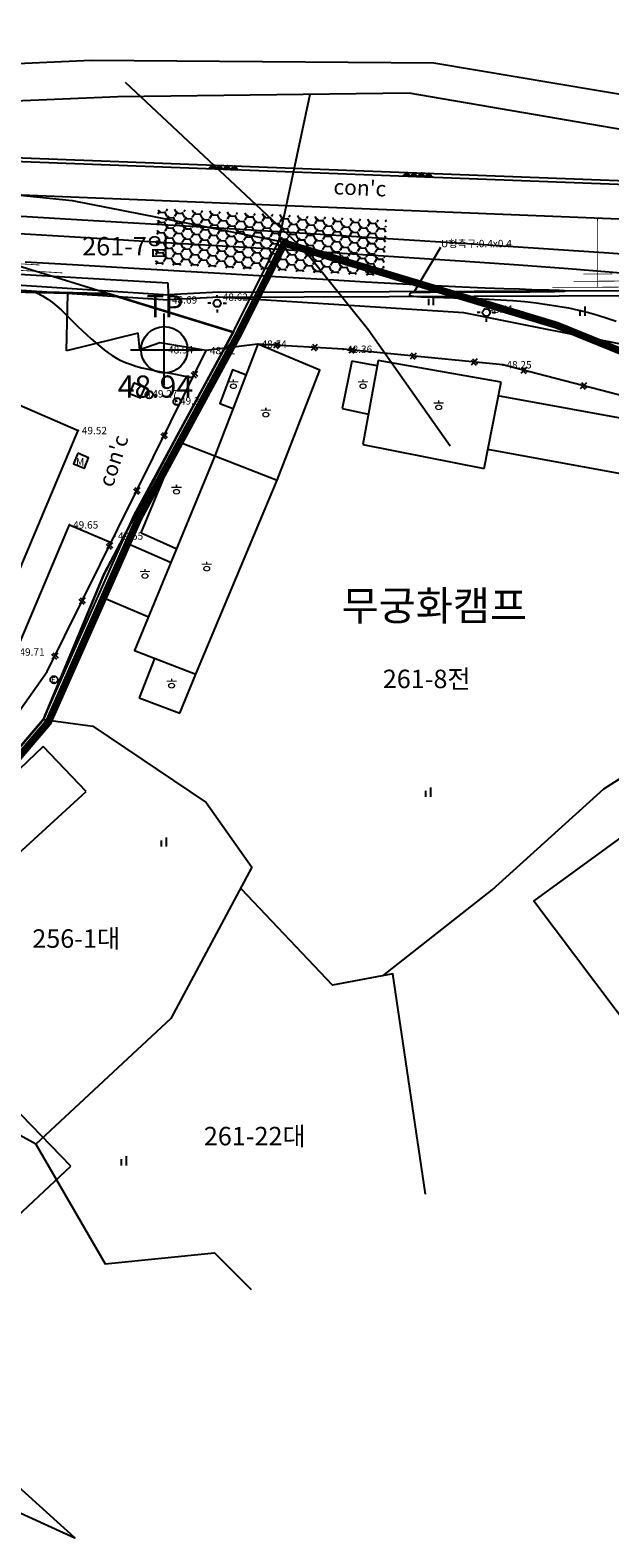
# Model space of a CAD drawing. Units: inches. Extents: x 150722 to 1774672, y -69092 to 2593474.
# Drawn here: x 198181 to 207878, y -48213 to -22983 of the extents above; entities that cross this region are included whole.
import ezdxf
from ezdxf.enums import TextEntityAlignment as Align
from ezdxf.lldxf.tags import DXFTag

# ---------------------------------------------------------------- set-up
doc = ezdxf.new("R2010")
doc.units = ezdxf.units.IN
doc.header["$LTSCALE"] = 150
doc.header["$MEASUREMENT"] = 0
for name, color, linetype in [('#면적', 2, 'Continuous'), ('3', 3, 'Continuous'), ('c-1', 1, 'Continuous'), ('CP', 1, 'Continuous'), ('po', 1, 'Continuous'), ('point', 1, 'Continuous'), ('SYMBOL', 2, 'Continuous'), ('TEXT', 7, 'Continuous'), ('가로등', 7, 'Continuous'), ('밭', 7, 'Continuous'), ('법면', 251, 'Continuous'), ('옹벽', 7, 'Continuous'), ('지번', 6, 'Continuous'), ('지적선', 9, 'Continuous'), ('체신주', 7, 'Continuous'), ('측구', 1, 'Continuous'), ('현황', 7, 'Continuous'), ('화력주', 7, 'Continuous'), ('휀스', 7, 'Continuous')]:
    doc.layers.add(name, color=color, linetype=linetype)
doc.styles.add('gwang', font='malgun.ttf')
tags = doc.linetypes.add('CENTER', pattern=[13, 7, -2, 2, -2]).pattern_tags.tags
tags[10:11] = [DXFTag(74, 4), DXFTag(75, 0), DXFTag(340, '0'), DXFTag(46, 1.0), DXFTag(50, 0.0), DXFTag(44, 0.0), DXFTag(45, 0.0)]
tags[8:9] = [DXFTag(74, 4), DXFTag(75, 0), DXFTag(340, '0'), DXFTag(46, 1.0), DXFTag(50, 0.0), DXFTag(44, 0.0), DXFTag(45, 0.0)]
tags[6:7] = [DXFTag(74, 4), DXFTag(75, 0), DXFTag(340, '0'), DXFTag(46, 1.0), DXFTag(50, 0.0), DXFTag(44, 0.0), DXFTag(45, 0.0)]
tags[4:5] = [DXFTag(74, 4), DXFTag(75, 0), DXFTag(340, '0'), DXFTag(46, 1.0), DXFTag(50, 0.0), DXFTag(44, 0.0), DXFTag(45, 0.0)]
tags = doc.linetypes.add('HIDDEN', pattern=[9.525, 6.35, -3.175]).pattern_tags.tags
tags[6:7] = [DXFTag(74, 4), DXFTag(75, 0), DXFTag(340, '0'), DXFTag(46, 1.0), DXFTag(50, 0.0), DXFTag(44, 0.0), DXFTag(45, 0.0)]
tags[4:5] = [DXFTag(74, 4), DXFTag(75, 0), DXFTag(340, '0'), DXFTag(46, 1.0), DXFTag(50, 0.0), DXFTag(44, 0.0), DXFTag(45, 0.0)]

msp = doc.modelspace()

# ---------------------------------------------------------------- hatches: boundary and pattern name
at = {"layer": '옹벽'}
for points in [[(201289.8, -25304.9), (201231, -25240.9), (201167.6, -25300.3)], [(201411.9, -25309.5), (201353.2, -25245.5), (201289.8, -25304.9)], [(201534.1, -25314.1), (201475.3, -25250.1), (201411.9, -25309.5)], [(201656.2, -25318.8), (201597.5, -25254.8), (201534.1, -25314.1)], [(204541.2, -25428), (204482.5, -25364), (204419.1, -25423.4)], [(204663.4, -25432.6), (204604.6, -25368.6), (204541.2, -25428)], [(204785.5, -25437.2), (204726.8, -25373.2), (204663.4, -25432.6)], [(204907.7, -25441.9), (204848.9, -25377.8), (204785.5, -25437.2)]]:
    msp.add_hatch(color=0, dxfattribs=at).paths.add_polyline_path(points)
at = {"layer": '현황'}
h = msp.add_hatch(dxfattribs=at)
h.set_pattern_fill('HONEY', color=256, scale=30.87, angle=-2.98151, style=0)
h.set_pattern_definition([(357.018486815, (-67917520.57, -120079534.92), (151.23434873, 77.119204944), [98.01225, -196.0245]), (117.018486815, (-67917520.57, -120079534.92), (-142.404364966, 92.413185454), [98.01225, -196.0245]), (57.018486815, (-67917520.57, -120079534.92), (8.829983764, 169.532390397), [-196.0245, 98.01225])])
h.paths.add_polyline_path([(204142.9, -26163.1), (200326, -25964.3), (200277.3, -26897.9), (204094.3, -27096.7)])

# ---------------------------------------------------------------- linework, layer by layer
at = {"layer": '#면적'}
for p, q in [((202755, -26647.3, 0), (199775, -23858.8, 0)), ((203842.6, -28001.2, 0), (202755, -26647.3, 0)), ((179252.7, -26935.8, 0), (198943.3, -27381.9, 0)), ((205204.8, -29945.2, 0), (203842.6, -28001.2, 0))]:
    msp.add_line(p, q, dxfattribs=at)
at = {"layer": '3', "color": 1, "linetype": 'CENTER', "ltscale": 3, "const_width": 123.5, "elevation": 0}
msp.add_lwpolyline([(196429.8, -40593.6), (196796.8, -40130.6), (195508.2, -38067.3), (198485.1, -34565.8), (199999.8, -31150.1), (201666.3, -28073.2), (202433, -26547.3), (204715.8, -27235.3), (206992.4, -27922.2), (210486.8, -29341.6), (213194.4, -31727.1), (215478.7, -33705.9), (215871.3, -33874.7), (216348.9, -32635), (217869.2, -30968.1), (219416.2, -30400.7), (217881.7, -29156.2), (216794.5, -28462.9), (215234.3, -27459.7), (214761.5, -27149.9), (211537.2, -25684), (211886.8, -20628.4)], dxfattribs=at)
at = {"layer": 'c-1'}
for points in [[(197378.3, -26059.1), (199146.8, -26161.9), (200870.2, -26264.4), (202521.4, -26365), (204073.3, -26461.6), (205498.8, -26552.7), (206770.8, -26636.2), (207862.3, -26710.4), (208755.4, -26774.1)], [(197810, -26372.8), (199120.1, -26453.2), (200450.7, -26534.7), (201771.7, -26615.9), (203052.7, -26695.6), (204263.7, -26772.4), (205374.3, -26845.2), (206354.4, -26912.5), (207182.1, -26973.5), (207868.5, -27028.8), (208432.9, -27079.5)], [(198100, -26860.7), (198888.6, -26904.7), (199725.7, -26953.2), (200587, -27004.1), (201448.5, -27055.5), (202285.9, -27105.4), (203075, -27151.8), (203791.8, -27192.8), (204417.4, -27226.8), (204954, -27254.2), (205409.4, -27275.9), (205791.2, -27292.6), (206107, -27305.1), (206364.4, -27314.4), (206571.1, -27321.2), (206734.7, -27326.4), (206862.3, -27330.6), (206958.9, -27334.2), (207028.8, -27337.2), (207076.3, -27339.7), (207106, -27342), (207122.2, -27344), (207129.3, -27346), (207131.6, -27348), (207132, -27350.2), (207127.1, -27352.5), (207112.2, -27354.9), (207082.2, -27357.2), (207032.2, -27359.4), (206957.5, -27361.5), (206853, -27363.3), (206713.9, -27364.9), (206537.8, -27366.1), (206331.9, -27367.1), (206105.9, -27367.8), (205869.7, -27368.4), (205632.8, -27368.9), (205405.2, -27369.3), (205196.5, -27369.7), (205016.4, -27370.2), (204872.2, -27370.9), (204761.8, -27371.7), (204680.4, -27372.7), (204623.4, -27374), (204586, -27375.6), (204563.7, -27377.4), (204551.7, -27379.7), (204545.3, -27382.3), (204540.7, -27385.3), (204537, -27388.7), (204534, -27392.4), (204531.8, -27396.4), (204530.1, -27400.5), (204528.8, -27404.9), (204527.9, -27409.3), (204527.3, -27413.8), (204527.3, -27418.3), (204531.1, -27422.8), (204541.9, -27427.3), (204563.4, -27431.6), (204599, -27435.9), (204652.2, -27440.1), (204726.5, -27444.1), (204825.4, -27447.9), (204951.1, -27451.7), (205100.6, -27455.7), (205269.6, -27460.3), (205453.9, -27466.1), (205649.1, -27473.3), (205851, -27482.6), (206055.2, -27494.2), (206257.6, -27508.6), (206454.6, -27526.2), (206645.6, -27547.2), (206830.9, -27571.7), (207010.6, -27599.9), (207185, -27632), (207354.4, -27668), (207518.9, -27708.1), (207678.8, -27752.5), (207834, -27801.1), (207983.9, -27852.9)], [(198183.9, -27337.9), (198291.5, -27381.2), (198387.8, -27429.6), (198474.7, -27482.6), (198554.1, -27539.7), (198628.1, -27600.4), (198698.5, -27664.2), (198767.3, -27730.6), (198836.3, -27799.1), (198907.1, -27869.1), (198979.5, -27939.9), (199053.1, -28010.5), (199127.2, -28080.1), (199201.3, -28147.7), (199274.9, -28212.7), (199347.3, -28273.9), (199418.1, -28330.6), (199487.1, -28382.1), (199555.6, -28428.7), (199625.3, -28470.9), (199697.9, -28509.1), (199775.1, -28543.8), (199858.6, -28575.5), (199950.2, -28604.8), (200051.5, -28632), (200163.2, -28657.7), (200282.1, -28681.9), (200403.8, -28704.7), (200524.2, -28726.1), (200638.7, -28746.3), (200743.3, -28765.3), (200833.6, -28783.1), (200905.3, -28799.9)]]:
    msp.add_lwpolyline(points, dxfattribs=at)
at = {"layer": 'CP'}
for p, q in [((200425.6, -28926.5), (200425.6, -27726)), ((199859.8, -28332), (201051, -28332))]:
    msp.add_line(p, q, dxfattribs=at)
at = {"layer": 'CP', "extrusion": (3.55391e-06, -0.004058, 0.999992)}
msp.add_circle((200425.6, -28331.7, 115.7), 388.8, dxfattribs=at)
at = {"layer": 'point', "color": 0}
for p in [(200491.9, -27497.4), (201341.3, -27450.6, 0), (205781.6, -27652.5, 0), (201991.2, -28237.9), (200425.6, -28332, 0), (200425.6, -28332, 0), (200425.6, -28332, 0), (200425.6, -28332, 0), (203419.8, -28323.3), (206086.6, -28583.6), (200162.7, -29068.9), (200625.3, -29186.9), (198983.8, -29683.9, 0), (198837.7, -31262.1, 0), (199589.4, -31448.9, 0)]:
    msp.add_point(p, dxfattribs=at)
at = {"layer": 'SYMBOL', "const_width": 41.2, "elevation": 0}
msp.add_lwpolyline([(179155.7, -26937), (183920.3, -27046.9), (189012.5, -27156.9), (193380.3, -27255.8), (196752.5, -27332.2), (199499.9, -27397), (201578.5, -28037.3), (200643.7, -29763.3), (199414.7, -32091.2), (198403.6, -34517), (196744.7, -36468.3), (195432.6, -38011.6), (196718.6, -40070.9)], dxfattribs=at)
at = {"layer": '가로등', "elevation": 0}
for points in [[(201309, -27450.9), (201309, -27420)], [(201206.1, -27553.8), (201154.7, -27553.8)], [(201309, -27656.7), (201309, -27708.1)], [(201411.9, -27553.8), (201463.4, -27553.8)], [(205708.4, -27708.3), (205657, -27708.3)], [(205811.3, -27605.4), (205811.3, -27574.5)], [(205914.2, -27708.3), (205965.7, -27708.3)], [(205811.3, -27811.2), (205811.3, -27862.6)]]:
    msp.add_lwpolyline(points, dxfattribs=at)
at = {"layer": '가로등'}
for centre in [(201309, -27553.8, 0), (205811.3, -27708.3, 0)]:
    msp.add_circle(centre, 61.7, dxfattribs=at)
at = {"layer": '밭', "color": 42, "elevation": 0}
for points in [[(204848.6, -27582.9), (204848.6, -27480)], [(204931, -27582.9), (204931, -27428.6)], [(207383.3, -27764.5), (207383.3, -27661.6)], [(207465.6, -27764.5), (207465.6, -27610.2)], [(204800.2, -35812.8), (204800.2, -35709.9)], [(204882.5, -35812.8), (204882.5, -35658.5)], [(200377, -36646.4), (200377, -36543.5)], [(200459.3, -36646.4), (200459.3, -36492)], [(199709.1, -41981.5), (199709.1, -41878.6)], [(199791.5, -41981.5), (199791.5, -41827.1)]]:
    msp.add_lwpolyline(points, dxfattribs=at)
at = {"layer": '법면', "elevation": 0}
for points, const_width in [([(207672, -26127.5), (207676.6, -27285.1)], 12.2), ([(198719.1, -27045.4), (197068.4, -26946.6)], 13.2), ([(198340.5, -26913), (197460.1, -26860.3)], 13.2), ([(208081.4, -27182.8), (207271, -27186)], 12.2), ([(207918.8, -27061.5), (207432.6, -27063.4)], 12.2), ([(208436.3, -27282), (206916.9, -27288.1)], 12.2)]:
    msp.add_lwpolyline(points, dxfattribs=dict(at, const_width=const_width))
at = {"layer": '옹벽', "color": 0, "elevation": 0}
for points in [[(201289.8, -25304.9), (201231, -25240.9), (201167.6, -25300.3)], [(201411.9, -25309.5), (201353.2, -25245.5), (201289.8, -25304.9)], [(201534.1, -25314.1), (201475.3, -25250.1), (201411.9, -25309.5)], [(201656.2, -25318.8), (201597.5, -25254.8), (201534.1, -25314.1)], [(204541.2, -25428), (204482.5, -25364), (204419.1, -25423.4)], [(204663.4, -25432.6), (204604.6, -25368.6), (204541.2, -25428)], [(204785.5, -25437.2), (204726.8, -25373.2), (204663.4, -25432.6)], [(204907.7, -25441.9), (204848.9, -25377.8), (204785.5, -25437.2)]]:
    msp.add_lwpolyline(points, close=True, dxfattribs=at)
at = {"layer": '지적선', "linetype": 'HIDDEN'}
msp.add_line((201578.5, -28037.3), (195037.8, -26022.6), dxfattribs=at)
at = {"layer": '지적선', "linetype": 'HIDDEN', "elevation": 0}
for points in [[(159552.5, -24851.2), (164935, -24342), (171792, -24070.4), (179057.4, -24379.3), (180258.7, -24152.5), (181043.6, -24229.9), (182318.8, -24212.3), (187208.2, -24141.9), (188762.7, -24548.2), (189458.4, -24754.7), (190668.3, -24209.1), (192529, -23788.4), (199204.2, -23485.1), (204933.7, -23531.4), (208387.2, -24108.9), (211379.7, -25067.1), (215021, -26659.3), (218167, -28600.8), (219957.6, -29989.4), (220584.6, -30924.5)], [(219293.4, -30360.2), (217761.9, -29118.1), (215591.7, -27734.2), (214647.9, -27115.8), (211430, -25652.7), (208520.8, -24724.6), (204523.9, -24035.9), (199648.8, -24097.1), (195013.5, -24291.8), (192591.3, -24363.8), (190831.6, -24741.7), (189560.5, -25268.1)], [(193133, -38617.2), (194053.8, -39583), (195561.8, -41530.5), (196718.6, -40070.9), (195432.6, -38011.6), (198403.6, -34517), (199915.4, -31108.1), (201578.5, -28037.3), (202343.7, -26514.5), (202866.8, -24056.7)], [(178195.6, -31316.4), (182914.3, -35682.6), (190367.8, -41657.3), (193133, -38617.2), (191174.8, -36609.1), (186101.8, -33245.2), (182546.5, -29625.9), (184366.5, -26713.3), (186826.5, -24611.3), (189560.5, -25268.1), (192626.1, -25610.7), (195037.8, -26022.6), (196490.3, -25586.5), (198884.9, -25833.1), (202349.9, -26515.6), (206894.1, -27886.5), (210381.6, -29303.2), (213083.9, -31684), (215363.7, -33658.9), (215755.5, -33827.4)], [(204078.1, -38809.3), (205906.9, -37368), (207777.4, -35678.9), (210169.9, -34154), (213088.2, -31690.2)], [(214325.2, -35078.2), (212780.3, -33055.6), (206604.1, -37553.9), (208665.6, -40286), (212161.2, -37649.9), (211790.3, -37123.5), (214325.2, -35078.2)], [(198403.6, -34517), (199227.3, -34632.7), (201127.9, -35909), (201891.7, -36991.7), (200536.2, -39522.7), (198277, -41627.2), (197431.6, -41160.6), (196352.4, -40533)], [(204791.9, -42463.3), (204250, -38777), (203237.9, -38967.2), (201716.4, -37355.6)], [(198277, -41627.2), (199434.7, -43625.8), (201264.7, -43445.2), (201876, -44058.7)], [(193509.9, -44788.9), (197570.7, -47591.6), (198926.9, -48213.3), (194367.5, -44087.4)]]:
    msp.add_lwpolyline(points, dxfattribs=at)
at = {"layer": '체신주', "color": 0}
msp.add_circle((200170.8, -29083.4), 61.7, dxfattribs=at)
at = {"layer": '측구', "color": 1}
msp.add_line((204617.8, -27346.7), (205053.3, -26616), dxfattribs=at)
at = {"layer": '현황', "color": 0}
for p, q in [((196178.6, -25111.4), (211865.6, -25705.2)), ((196180.9, -25049.7), (211868, -25643.6)), ((195069.3, -25622.1), (211441.5, -26278.7)), ((196083.6, -26950.8), (200486.7, -27214.4)), ((201991.2, -28237.9), (201127.2, -28345.6)), ((203419.8, -28323.3), (201991.2, -28237.9)), ((206086.6, -28583.6), (203419.8, -28323.3))]:
    msp.add_line(p, q, dxfattribs=at)
at = {"layer": '현황', "color": 5}
for p, q in [((196053.4, -27205.9), (200491.9, -27497.4)), ((196058.8, -27123.7), (200497.3, -27415.3)), ((201336.7, -27368.4, 0), (200487.4, -27415.3)), ((201340.9, -27368.3, 0), (208916.1, -27338, 0)), ((201341.3, -27450.6, 0), (208890.9, -27420.4, 0))]:
    msp.add_line(p, q, dxfattribs=at)
at = {"layer": '현황'}
for p, q in [((200486.7, -27214.4), (200487.4, -27415.3)), ((201341.3, -27450.6, 0), (200491.9, -27497.4)), ((205435.7, -27714.5, 0), (201341.3, -27450.6, 0)), ((211063.7, -28839.9, 0), (205435.7, -27714.5, 0)), ((198466.1, -33715.7, 0), (201127.2, -28345.6)), ((211177.3, -29910.8, 0), (206086.6, -28583.6)), ((197939.9, -33389.6, 0), (198837.7, -31262.1, 0)), ((198837.7, -31262.1, 0), (199536.6, -31555.3, 0)), ((197096.1, -35649.5, 0), (198466.1, -33715.7, 0))]:
    msp.add_line(p, q, dxfattribs=at)
at = {"layer": '현황', "color": 1, "linetype": 'HIDDEN'}
for p, q in [((203562.7, -28523.5), (203399.8, -29312)), ((203987.7, -28599.8), (203562.7, -28523.5)), ((203399.8, -29312), (203839.7, -29408.3)), ((200261.2, -33495.4, 0), (200005.9, -34155.7, 0)), ((200682.7, -34415, 0), (200950.2, -33763)), ((200005.9, -34155.7, 0), (200682.7, -34415, 0))]:
    msp.add_line(p, q, dxfattribs=at)
at = {"layer": '현황', "color": 6}
for p, q in [((204003.7, -28512.2, 0), (203746.8, -29915.4, 0)), ((206057.6, -28876.5, 0), (204003.7, -28512.2, 0)), ((205774, -30320.2, 0), (206057.6, -28876.5, 0)), ((197553.5, -29061.3), (198983.8, -29683.9, 0)), ((210783.6, -29975.7), (206004.9, -29100.3)), ((196375.5, -35873.4), (198983.8, -29683.9, 0)), ((203746.8, -29915.4, 0), (205774, -30320.2, 0)), ((205832.8, -29996.6), (210617.2, -30867.3)), ((198398.1, -34969.8, 0), (197076.7, -36229.7, 0)), ((199118, -35722.4, 0), (198398.1, -34969.8, 0)), ((197780.5, -36950.7, 0), (199118, -35722.4, 0)), ((198862, -41991, 0), (197877.2, -40974.2, 0)), ((197326.4, -43433.6, 0), (198862, -41991, 0))]:
    msp.add_line(p, q, dxfattribs=at)
at = {"layer": '현황', "color": 6, "elevation": 0}
for points in [[(201991.2, -28237.9), (201270.8, -30108.9), (202313.6, -30514.4), (203025.5, -28675.7), (201991.2, -28237.9)], [(201270.8, -30108.9), (199924.2, -33364.5), (200950.2, -33763), (202313.6, -30514.4)]]:
    msp.add_lwpolyline(points, dxfattribs=at)
at = {"layer": '현황', "color": 1, "linetype": 'HIDDEN', "elevation": 0}
for points in [[(201786, -28750.9), (201567.8, -28668.6), (201353.2, -29232.4), (201562.4, -29311.8)], [(200040.7, -31396), (200670.5, -29871.5), (201270.8, -30108.9)], [(200040.7, -31396), (200625, -31660)], [(200149.4, -32802), (199414.2, -32489.3), (199817.5, -31575.8), (200531.7, -31884.1)]]:
    msp.add_lwpolyline(points, dxfattribs=at)
at = {"layer": '화력주'}
for p, q in [((198789, -28349.6, 0), (198813.6, -27397.4, 0)), ((199988.8, -28054.1, 0), (198789, -28349.6, 0)), ((200013.4, -28333.1, 0), (199988.8, -28054.1, 0)), ((200350.3, -28218.2, 0), (200013.4, -28333.1, 0)), ((201127.2, -28345.6), (200350.3, -28218.2, 0))]:
    msp.add_line(p, q, dxfattribs=at)
at = {"layer": '화력주', "elevation": 0}
for points in [[(199915.4, -28887), (199842.8, -29064.3), (200028.3, -29136.8), (200096.9, -28967.6), (199915.4, -28887)], [(198977.1, -30061.7), (198904.4, -30239), (199090, -30311.5), (199158.6, -30142.3), (198977.1, -30061.7)]]:
    msp.add_lwpolyline(points, dxfattribs=at)
at = {"layer": '화력주', "color": 0}
msp.add_circle((200638.1, -29198.6), 61.7, dxfattribs=at)
at = {"layer": '화력주'}
msp.add_circle((198580.6, -33852.9, 0), 61.7, dxfattribs=at)
at = {"layer": '휀스', "elevation": 0}
for points in [[(201574.4, -28245.3), (201472.5, -28347.2)], [(201492.6, -28242.8), (201576.9, -28327.1)], [(202246.6, -28225.5), (202330.9, -28309.8)], [(202351, -28205.4), (202249.1, -28307.3)], [(202269.2, -28202.9), (202353.5, -28287.2)], [(202984.4, -28243.3), (202882.5, -28345.1)], [(202902.6, -28240.7), (202986.9, -28325.1)], [(201470, -28265.3), (201554.3, -28349.7)], [(202880, -28263.3), (202964.3, -28347.7)], [(203508.7, -28306.3), (203593.1, -28390.6)], [(203613.1, -28286.2), (203511.3, -28388.1)], [(203531.3, -28283.7), (203615.7, -28368)], [(204532.9, -28406.3), (204617.2, -28490.6)], [(204637.3, -28386.2), (204535.4, -28488.1)], [(204555.5, -28383.7), (204639.8, -28468)], [(205557, -28506.3), (205641.3, -28590.6)], [(205661.4, -28486.2), (205559.5, -28588.1)], [(205579.6, -28483.7), (205663.9, -28568)], [(200875.7, -28714.4), (200960, -28798.7)], [(200980.1, -28694.3), (200878.2, -28796.2)], [(200898.3, -28691.8), (200982.6, -28776.1)], [(206386, -28644.8), (206470.3, -28729.1)], [(206490.4, -28624.7), (206388.5, -28726.6)], [(206408.6, -28622.2), (206492.9, -28706.5)], [(207381.7, -28904.3), (207466.1, -28988.7)], [(207486.1, -28884.3), (207384.3, -28986.2)], [(207404.3, -28881.8), (207488.7, -28966.1)], [(200367.7, -29739.4), (200452.1, -29823.8)], [(200472.1, -29719.4), (200370.2, -29821.2)], [(200390.3, -29716.8), (200474.6, -29801.2)], [(199910.8, -30661.4), (199995.2, -30745.8)], [(200015.2, -30641.4), (199913.4, -30743.2)], [(199933.4, -30638.8), (200017.8, -30723.2)], [(199453.9, -31583.5), (199538.3, -31667.8)], [(199558.3, -31563.4), (199456.5, -31665.3)], [(199476.5, -31560.9), (199560.9, -31645.2)], [(198997, -32505.5), (199081.4, -32589.8)], [(199101.4, -32485.4), (198999.6, -32587.3)], [(199019.6, -32482.9), (199104, -32567.2)], [(198540.1, -33427.5), (198624.5, -33511.8)], [(198644.6, -33407.4), (198542.7, -33509.3)], [(198562.7, -33404.9), (198647.1, -33489.2)]]:
    msp.add_lwpolyline(points, dxfattribs=at)

# ---------------------------------------------------------------- texts
at = {"layer": 'CP', "style": 'gwang'}
for s, p in [('TP', (200123.3, -27602.5)), ('48.94', (199645.4, -28947.4))]:
    msp.add_text(s, height=370.44, dxfattribs=at).set_placement(p, align=Align.MIDDLE_LEFT)
at = {"layer": 'po', "color": 0, "style": 'gwang'}
for s, height, p in [('48.69', 123.48, (200553.6, -27497.4)), ('48.62', 123.48, (201403, -27450.6, 0)), ('48.11', 123.48, (205843.4, -27652.5, 0)), ('48.54', 123.48, (202052.9, -28237.9)), ('48.94', 123.48, (200487.3, -28332, 0)), ('48.82', 123.48, (201188.9, -28345.6)), ('48.36', 123.48, (203481.5, -28323.3)), ('48.25', 123.48, (206148.3, -28583.6)), ('49.27', 123.48, (200224.4, -29068.9)), ('49.3', 123.48, (200687.1, -29186.9)), ('49.52', 123.48, (199045.5, -29683.9, 0)), ('M', 123.5, (198948.8, -30207.5)), ('49.65', 123.48, (198899.5, -31262.1, 0)), ('49.55', 123.48, (199651.1, -31448.9, 0)), ('49.71', 123.48, (198001.7, -33389.6, 0))]:
    msp.add_text(s, height=height, dxfattribs=at).set_placement(p, align=Align.MIDDLE_LEFT)
at = {"layer": 'TEXT', "color": 0, "style": 'gwang'}
msp.add_text("con'c", height=257.25, rotation=357.46926, dxfattribs=at).set_placement((203250.6, -25729))
at = {"layer": 'TEXT', "style": 'gwang'}
for p in [(201579.7, -28937.4, 0), (203748, -28937.4, 0), (205014.4, -29291.9, 0), (202121.8, -29413.3, 0), (200627.5, -30703.6, 0), (200100.5, -32113.2, 0), (201133.6, -31990.1, 0), (200545.8, -33948.1, 0)]:
    msp.add_text('ㅎ', height=205.8, dxfattribs=at).set_placement(p, align=Align.MIDDLE)
msp.add_text("con'c", height=257.25, rotation=72.27991, dxfattribs=at).set_placement((199560.8, -30649.5, 0))
msp.add_text('무궁화캠프', height=493.92, dxfattribs=at).set_placement((203392.4, -32614.1), align=Align.MIDDLE_LEFT)
at = {"layer": '지번', "style": 'gwang'}
for s, p in [('261-7임', (199786.8, -26639.3, 0)), ('261-8전', (204814.7, -33879.4, 0)), ('256-1대', (198951.6, -38225, 0)), ('261-22대', (201938.2, -41530.6, 0))]:
    msp.add_text(s, height=308.7, dxfattribs=at).set_placement(p, align=Align.MIDDLE)
at = {"layer": '체신주', "color": 0, "style": 'gwang'}
msp.add_text('T', height=82.3, dxfattribs=at).set_placement((200139.8, -29124.5))
at = {"layer": '측구', "color": 1, "style": 'gwang'}
msp.add_text('U형측구:0.4x0.4', height=123.48, dxfattribs=at).set_placement((205053.3, -26616))
at = {"layer": '화력주', "color": 0, "style": 'gwang'}
msp.add_text('E', height=82.3, dxfattribs=at).set_placement((200594.5, -29242.2))
at = {"layer": '화력주', "style": 'gwang'}
msp.add_text('E', height=82.3, dxfattribs=at).set_placement((198536.9, -33896.5, 0))

doc.saveas('drawing.dxf')
